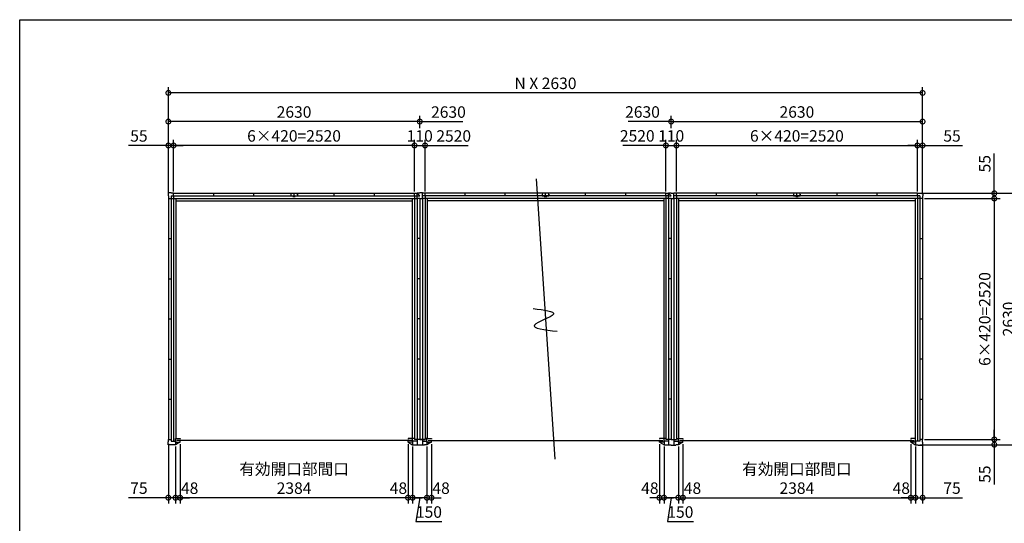
# Model space of a CAD drawing. Extents: x 220 to 16667, y -219 to 11106.
# Drawn here: x 220 to 10520, y 5838 to 11106 of the extents above; entities that cross this region are included whole.
import ezdxf

# ---------------------------------------------------------------- set-up
doc = ezdxf.new("R2010")
doc.units = 0
doc.header["$LTSCALE"] = 20
doc.header["$PDMODE"] = 3
doc.header["$PDSIZE"] = 2
doc.layers.get('0').update_dxf_attribs({"linetype": 'CONTINUOUS'})
doc.layers.get('DEFPOINTS').update_dxf_attribs({"linetype": 'CONTINUOUS'})
for name, color, linetype in [('仕様書枠', 230, 'CONTINUOUS'), ('寸法', 4, 'CONTINUOUS'), ('文字', 7, 'CONTINUOUS'), ('部品1', 7, 'CONTINUOUS')]:
    doc.layers.add(name, color=color, linetype=linetype)
doc.styles.add('STYLE1', font='isocp.shx', dxfattribs={"bigfont": 'bigfont.shx'})
doc.dimstyles.new('INABA_S40G', dxfattribs={"dimscale": 40, "dimtxt": 3, "dimasz": 2.5, "dimexe": 1.5, "dimexo": 0.5, "dimgap": 1, "dimtad": 3, "dimdec": 1, "dimdsep": 46, "dimtxsty": 'STYLE1', "dimblk1": 'DOTSMALL', "dimblk2": 'DOTSMALL', "dimsah": 1, "dimcen": 0, "dimclrt": 7, "dimadec": 0, "dimazin": 0, "dimtfac": 1, "dimtdec": 4, "dimtix": 1, "dimtmove": 0, "dimatfit": 3, "dimldrblk": 'DOTSMALL', "dimfxl": 1, "dimtolj": 1, "dimtzin": 0, "dimarcsym": 0})

# ---------------------------------------------------------------- blocks, each defined once
blk = doc.blocks.new('A$C5AD760C2')
at = {"layer": '部品1', "ltscale": 50}
for p, q in [((-1287, 2588), (-1315, 2588)), ((-1287, 2529), (-1287, 2588)), ((-1260, 2584), (-1287, 2584)), ((-1260, 2556), (-1260, 2584)), ((1260, 2584), (-1260, 2584)), ((-840, 2556), (-840, 2584)), ((-420, 2556), (-420, 2584)), ((0, 2556), (0, 2584)), ((0, 2556), (0, 2584)), ((420, 2556), (420, 2584)), ((840, 2556), (840, 2584)), ((1260, 2556), (1260, 2584)), ((1260, 2584), (1287, 2584)), ((1287, 2529), (1287, 2588)), ((1287, 2588), (1315, 2588)), ((-1315, 2529), (-1315, 10)), ((-1315, 2529), (-1287, 2529)), ((1287, 2556), (-1287, 2556)), ((-1287, 2529), (-1287, -48)), ((1287, 2529), (-1287, 2529)), ((-1260, 2556), (-1260, 10)), ((-1236, 2529), (-1236, 21)), ((1237, 2506), (-1236, 2506)), ((-12, 2557), (-12, 2549)), ((13, 2557), (13, 2549)), ((1237, 2529), (1237, 21)), ((1260, 2556), (1260, 10)), ((1315, 2529), (1287, 2529)), ((1287, 2529), (1287, -48)), ((1315, 2529), (1315, 10)), ((1315, 2110), (1287, 2110)), ((1315, 1690), (1287, 1690)), ((1315, 1270), (1287, 1270)), ((1315, 850), (1287, 850)), ((1315, 430), (1287, 430)), ((-1260, 10), (-1315, 10)), ((-1315, 10), (-1260, 10)), ((-1236, 21), (-1260, 21)), ((-1260, 21), (-1236, 21)), ((-1240, -19), (-1240, 20)), ((-1240, 20), (-1192, 20)), ((-1228, 0), (1228, 0)), ((-1192, 20), (-1192, 11)), ((1240, 20), (1192, 20)), ((1192, 20), (1192, 11)), ((1260, 21), (1237, 21)), ((1240, -19), (1240, 20)), ((1315, 10), (1260, 10)), ((-1315, -48), (-1267, -48)), ((-1287, -9), (-1240, -9)), ((-1240, -45), (-1267, -45)), ((-1267, -45), (-1267, -48)), ((-1240, -9), (-1240, -45)), ((-1240, -19), (-1192, -19)), ((-1194, -19), (-1240, -45)), ((-1192, -19), (-1192, -10)), ((1192, -19), (1192, -10)), ((1240, -19), (1192, -19)), ((1194, -19), (1240, -45)), ((1287, -9), (1240, -9)), ((1240, -9), (1240, -45)), ((1240, -45), (1267, -45)), ((1267, -45), (1267, -48)), ((1267, -48), (1315, -48))]:
    blk.add_line(p, q, dxfattribs=at)
at = {"layer": '部品1'}
for p, q in [((1287, 2584), (1315, 2556)), ((-35, 2575), (-35, 2557)), ((-35, 2575), (-29, 2575)), ((-35, 2557), (-12, 2557)), ((-12, 2549), (13, 2549)), ((13, 2557), (35, 2557)), ((29, 2575), (35, 2575)), ((35, 2575), (35, 2557)), ((1287, 2556), (1315, 2556))]:
    blk.add_line(p, q, dxfattribs=at)
blk = doc.blocks.new('A$C57F110DB')
at = {"layer": '部品1', "ltscale": 50}
for p, q in [((1315, 2587), (1343, 2587)), ((1343, 2529), (1343, 2587)), ((1370, 2584), (1343, 2584)), ((1370, 2556), (1370, 2584)), ((3890, 2584), (1370, 2584)), ((1790, 2556), (1790, 2584)), ((2210, 2556), (2210, 2584)), ((2630, 2556), (2630, 2584)), ((2630, 2556), (2630, 2584)), ((3050, 2556), (3050, 2584)), ((3470, 2556), (3470, 2584)), ((3890, 2556), (3890, 2584)), ((3890, 2584), (3917, 2584)), ((3890, 2556), (3890, 2584)), ((3890, 2584), (3917, 2584)), ((3917, 2584), (3917, 2587)), ((3917, 2587), (3948, 2587)), ((3917, 2584), (3917, 2587)), ((3917, 2587), (3948, 2587)), ((3948, 2587), (3948, 2556)), ((3948, 2587), (3948, 2556)), ((1315, 2529), (1315, 9)), ((1315, 2529), (1343, 2529)), ((3916, 2556), (1343, 2556)), ((1343, 2529), (1343, -49)), ((3916, 2529), (1343, 2529)), ((1370, 2556), (1370, 9)), ((1393, 2529), (1393, 21)), ((3866, 2506), (1393, 2506)), ((2618, 2556), (2618, 2549)), ((2643, 2556), (2643, 2549)), ((3866, 2529), (3866, 19)), ((3890, 2556), (3890, -10)), ((3916, 2556), (3916, -10)), ((3945, 2529), (3916, 2529)), ((3945, 2529), (3916, 2529)), ((3948, 2556), (3945, 2556)), ((3945, 2556), (3945, 2529)), ((3948, 2556), (3945, 2556)), ((3945, 2556), (3945, 2529)), ((3945, 2529), (3945, 9)), ((3945, 2109), (3916, 2109)), ((3945, 1689), (3916, 1689)), ((3945, 1269), (3916, 1269)), ((3945, 849), (3916, 849)), ((3945, 429), (3916, 429)), ((1315, 9), (1370, 9)), ((1370, 21), (1393, 21)), ((1390, -20), (1390, 19)), ((1390, 19), (1438, 19)), ((1402, 0), (3858, 0)), ((1438, 19), (1438, 10)), ((3870, 19), (3822, 19)), ((3822, 19), (3822, 10)), ((3870, -20), (3870, 19)), ((3945, 9), (3916, 9)), ((3945, -18), (3945, 9)), ((1315, -49), (1363, -49)), ((1343, -10), (1390, -10)), ((1390, -46), (1363, -46)), ((1363, -46), (1363, -49)), ((1390, -10), (1390, -46)), ((1390, -20), (1438, -20)), ((1436, -20), (1390, -46)), ((1438, -20), (1438, -11)), ((3822, -20), (3822, -11)), ((3870, -20), (3822, -20)), ((3824, -20), (3870, -46)), ((3916, -10), (3870, -10)), ((3870, -10), (3870, -46)), ((3870, -46), (3897, -46)), ((3897, -46), (3897, -49)), ((3897, -49), (3948, -49)), ((3948, -18), (3945, -18)), ((3948, -49), (3948, -18))]:
    blk.add_line(p, q, dxfattribs=at)
at = {"layer": '部品1'}
for p, q in [((2595, 2575), (2595, 2556)), ((2595, 2575), (2601, 2575)), ((2595, 2556), (2618, 2556)), ((2618, 2549), (2643, 2549)), ((2643, 2556), (2665, 2556)), ((2659, 2575), (2665, 2575)), ((2665, 2575), (2665, 2556))]:
    blk.add_line(p, q, dxfattribs=at)
blk = doc.blocks.new('A$C3E1A15AD')
at = {"layer": '部品1', "ltscale": 50}
for p, q in [((-3917, 2588), (-3948, 2588)), ((-3948, 2588), (-3948, 2557)), ((-3917, 2588), (-3948, 2588)), ((-3948, 2588), (-3948, 2557)), ((-3917, 2585), (-3917, 2588)), ((-3917, 2585), (-3917, 2588)), ((-3890, 2585), (-3917, 2585)), ((-3890, 2585), (-3917, 2585)), ((-3890, 2556), (-3890, 2585)), ((-3890, 2585), (-1370, 2585)), ((-3890, 2556), (-3890, 2585)), ((-3470, 2556), (-3470, 2585)), ((-3050, 2556), (-3050, 2585)), ((-2630, 2556), (-2630, 2585)), ((-2630, 2556), (-2630, 2585)), ((-2210, 2556), (-2210, 2585)), ((-1790, 2556), (-1790, 2585)), ((-1370, 2556), (-1370, 2585)), ((-1370, 2585), (-1343, 2585)), ((-1343, 2530), (-1343, 2588)), ((-1343, 2588), (-1315, 2588)), ((-3948, 2557), (-3945, 2557)), ((-3948, 2557), (-3945, 2557)), ((-3945, 2557), (-3945, 2530)), ((-3945, 2557), (-3945, 2530)), ((-3945, 2530), (-3916, 2530)), ((-3945, 2530), (-3916, 2530)), ((-3945, 2530), (-3945, 10)), ((-3916, 2556), (-1343, 2556)), ((-3916, 2556), (-3916, -9)), ((-3916, 2530), (-1343, 2530)), ((-3890, 2556), (-3890, -9)), ((-3866, 2530), (-3866, 20)), ((-3866, 2506), (-1393, 2506)), ((-2642, 2557), (-2642, 2549)), ((-2617, 2557), (-2617, 2549)), ((-1393, 2530), (-1393, 21)), ((-1370, 2556), (-1370, 10)), ((-1315, 2530), (-1343, 2530)), ((-1343, 2530), (-1343, -48)), ((-1315, 2530), (-1315, 10)), ((-3945, 2110), (-3916, 2110)), ((-1315, 2110), (-1343, 2110)), ((-3945, 1690), (-3916, 1690)), ((-1315, 1690), (-1343, 1690)), ((-3945, 1270), (-3916, 1270)), ((-1315, 1270), (-1343, 1270)), ((-3945, 850), (-3916, 850)), ((-1315, 850), (-1343, 850)), ((-3945, 430), (-3916, 430)), ((-1315, 430), (-1343, 430)), ((-3945, -17), (-3945, 10)), ((-3945, 10), (-3916, 10)), ((-3870, -19), (-3870, 20)), ((-3870, 20), (-3822, 20)), ((-1402, 0), (-3858, 0)), ((-3822, 20), (-3822, 11)), ((-1390, 20), (-1438, 20)), ((-1438, 20), (-1438, 11)), ((-1370, 21), (-1393, 21)), ((-1390, -19), (-1390, 20)), ((-1315, 10), (-1370, 10)), ((-3948, -48), (-3948, -17)), ((-3948, -17), (-3945, -17)), ((-3897, -48), (-3948, -48)), ((-3916, -9), (-3870, -9)), ((-3870, -45), (-3897, -45)), ((-3897, -45), (-3897, -48)), ((-3870, -9), (-3870, -45)), ((-3870, -19), (-3822, -19)), ((-3824, -19), (-3870, -45)), ((-3822, -19), (-3822, -10)), ((-1438, -19), (-1438, -10)), ((-1390, -19), (-1438, -19)), ((-1436, -19), (-1390, -45)), ((-1343, -9), (-1390, -9)), ((-1390, -9), (-1390, -45)), ((-1390, -45), (-1363, -45)), ((-1363, -45), (-1363, -48)), ((-1363, -48), (-1315, -48))]:
    blk.add_line(p, q, dxfattribs=at)
at = {"layer": '部品1'}
for p, q in [((-1343, 2585), (-1315, 2556)), ((-2665, 2575), (-2665, 2557)), ((-2665, 2575), (-2659, 2575)), ((-2665, 2557), (-2642, 2557)), ((-2642, 2549), (-2617, 2549)), ((-2617, 2557), (-2595, 2557)), ((-2601, 2575), (-2595, 2575)), ((-2595, 2575), (-2595, 2557)), ((-1343, 2556), (-1315, 2556))]:
    blk.add_line(p, q, dxfattribs=at)
blk = doc.blocks.new('_DOTSMALL')
at = {"color": 0, "linetype": 'ByBlock', "ltscale": 50, "const_width": 0.5}
blk.add_lwpolyline([(-0.0625, 0, 1), (0.0625, 0, 1)], format="xyb", close=True, dxfattribs=at)
blk = doc.blocks.new('*D14')
at = {"layer": 'DEFPOINTS', "color": 0, "ltscale": 50}
for p in [(1830, 9790), (1830, 9290), (4350, 9290)]:
    blk.add_point(p, dxfattribs=at)
at = {"layer": '寸法', "color": 0, "lineweight": -2, "ltscale": 50}
for p, q in [((1830, 9310), (1830, 9850)), ((4350, 9790), (1830, 9790)), ((4350, 9310), (4350, 9850))]:
    blk.add_line(p, q, dxfattribs=at)
at = {"layer": '寸法', "color": 0, "lineweight": -2, "ltscale": 50, "xscale": 100, "yscale": 100, "zscale": 100, "rotation": 180}
blk.add_blockref('_DOTSMALL', (1830, 9790), dxfattribs=at)
at = {"layer": '寸法', "color": 0, "lineweight": -2, "ltscale": 50, "xscale": 100, "yscale": 100, "zscale": 100}
blk.add_blockref('_DOTSMALL', (4350, 9790), dxfattribs=at)
at = {"layer": '寸法', "color": 7, "ltscale": 50, "insert": (3090, 9890), "char_height": 120, "attachment_point": 5, "style": 'STYLE1'}
blk.add_mtext('\\A1;6×420=2520', dxfattribs=at)
blk = doc.blocks.new('*D15')
at = {"layer": 'DEFPOINTS', "color": 0, "ltscale": 50}
for p in [(1830, 9790), (1830, 9290), (1775, 9262)]:
    blk.add_point(p, dxfattribs=at)
at = {"layer": '寸法', "color": 0, "lineweight": -2, "ltscale": 50}
for p, q in [((1775, 9790), (1358, 9790)), ((1775, 9282), (1775, 9850)), ((1830, 9790), (1775, 9790)), ((1830, 9310), (1830, 9850)), ((1830, 9790), (1930, 9790))]:
    blk.add_line(p, q, dxfattribs=at)
at = {"layer": '寸法', "color": 0, "lineweight": -2, "ltscale": 50, "xscale": 100, "yscale": 100, "zscale": 100}
blk.add_blockref('_DOTSMALL', (1775, 9790), dxfattribs=at)
at = {"layer": '寸法', "color": 0, "lineweight": -2, "ltscale": 50, "xscale": 100, "yscale": 100, "zscale": 100, "rotation": 180}
blk.add_blockref('_DOTSMALL', (1830, 9790), dxfattribs=at)
at = {"layer": '寸法', "color": 7, "ltscale": 50, "insert": (1467, 9890), "char_height": 120, "attachment_point": 5, "style": 'STYLE1'}
blk.add_mtext('\\A1;55', dxfattribs=at)
blk = doc.blocks.new('*D16')
at = {"layer": 'DEFPOINTS', "color": 0, "ltscale": 50}
for p in [(1775, 10040), (4405, 9950), (1775, 9262)]:
    blk.add_point(p, dxfattribs=at)
at = {"layer": '寸法', "color": 0, "lineweight": -2, "ltscale": 50}
for p, q in [((1775, 9282), (1775, 10100)), ((4405, 9970), (4405, 10100)), ((4405, 10040), (1775, 10040))]:
    blk.add_line(p, q, dxfattribs=at)
at = {"layer": '寸法', "color": 0, "lineweight": -2, "ltscale": 50, "xscale": 100, "yscale": 100, "zscale": 100, "rotation": 180}
blk.add_blockref('_DOTSMALL', (1775, 10040), dxfattribs=at)
at = {"layer": '寸法', "color": 0, "lineweight": -2, "ltscale": 50, "xscale": 100, "yscale": 100, "zscale": 100}
blk.add_blockref('_DOTSMALL', (4405, 10040), dxfattribs=at)
at = {"layer": '寸法', "color": 7, "ltscale": 50, "insert": (3090, 10140), "char_height": 120, "attachment_point": 5, "style": 'STYLE1'}
blk.add_mtext('\\A1;2630', dxfattribs=at)
blk = doc.blocks.new('*D17')
at = {"layer": 'DEFPOINTS', "color": 0, "ltscale": 50}
for p in [(4330, 6660), (4480, 6660), (4330, 6106)]:
    blk.add_point(p, dxfattribs=at)
at = {"layer": '寸法', "color": 0, "lineweight": -2, "ltscale": 50}
for p, q in [((4330, 6640), (4330, 6046)), ((4480, 6640), (4480, 6046)), ((4480, 6106), (4330, 6106)), ((4405, 6106), (4365, 5856)), ((4365, 5856), (4637, 5856))]:
    blk.add_line(p, q, dxfattribs=at)
at = {"layer": '寸法', "color": 0, "lineweight": -2, "ltscale": 50, "xscale": 100, "yscale": 100, "zscale": 100, "rotation": 180}
blk.add_blockref('_DOTSMALL', (4330, 6106), dxfattribs=at)
at = {"layer": '寸法', "color": 0, "lineweight": -2, "ltscale": 50, "xscale": 100, "yscale": 100, "zscale": 100}
blk.add_blockref('_DOTSMALL', (4480, 6106), dxfattribs=at)
at = {"layer": '寸法', "color": 7, "ltscale": 50, "insert": (4501, 5956), "char_height": 120, "attachment_point": 5, "style": 'STYLE1'}
blk.add_mtext('\\A1;150', dxfattribs=at)
blk = doc.blocks.new('*D18')
at = {"layer": 'DEFPOINTS', "color": 0, "ltscale": 50}
for p in [(4282, 6686.1), (4330, 6660.1), (4282, 6105.6)]:
    blk.add_point(p, dxfattribs=at)
at = {"layer": '寸法', "color": 0, "lineweight": -2, "ltscale": 50}
for p, q in [((4282, 6666.1), (4282, 6045.6)), ((4330, 6640.1), (4330, 6045.6)), ((4282, 6105.6), (4182, 6105.6)), ((4330, 6105.6), (4282, 6105.6)), ((4330, 6105.6), (4430, 6105.6))]:
    blk.add_line(p, q, dxfattribs=at)
at = {"layer": '寸法', "color": 0, "lineweight": -2, "ltscale": 50, "xscale": 100, "yscale": 100, "zscale": 100}
blk.add_blockref('_DOTSMALL', (4282, 6105.6), dxfattribs=at)
at = {"layer": '寸法', "color": 0, "lineweight": -2, "ltscale": 50, "xscale": 100, "yscale": 100, "zscale": 100, "rotation": 180}
blk.add_blockref('_DOTSMALL', (4330, 6105.6), dxfattribs=at)
at = {"layer": '寸法', "color": 7, "ltscale": 50, "insert": (4182, 6205.6), "char_height": 120, "attachment_point": 5, "style": 'STYLE1'}
blk.add_mtext('\\A1;48', dxfattribs=at)
blk = doc.blocks.new('*D19')
at = {"layer": 'DEFPOINTS', "color": 0, "ltscale": 50}
for p in [(1898, 6686), (4282, 6686), (1898, 6106)]:
    blk.add_point(p, dxfattribs=at)
at = {"layer": '寸法', "color": 0, "lineweight": -2, "ltscale": 50}
for p, q in [((1898, 6666), (1898, 6046)), ((4282, 6666), (4282, 6046)), ((4282, 6106), (1898, 6106))]:
    blk.add_line(p, q, dxfattribs=at)
at = {"layer": '寸法', "color": 0, "lineweight": -2, "ltscale": 50, "xscale": 100, "yscale": 100, "zscale": 100, "rotation": 180}
blk.add_blockref('_DOTSMALL', (1898, 6106), dxfattribs=at)
at = {"layer": '寸法', "color": 0, "lineweight": -2, "ltscale": 50, "xscale": 100, "yscale": 100, "zscale": 100}
blk.add_blockref('_DOTSMALL', (4282, 6106), dxfattribs=at)
at = {"layer": '寸法', "color": 7, "ltscale": 50, "insert": (3090, 6306), "char_height": 120, "attachment_point": 5, "style": 'STYLE1'}
blk.add_mtext('\\A1;有効開口部間口\\P2384', dxfattribs=at)
blk = doc.blocks.new('*D20')
at = {"layer": 'DEFPOINTS', "color": 0, "ltscale": 50}
for p in [(1850, 6660.1), (1898, 6686.1), (1850, 6105.6)]:
    blk.add_point(p, dxfattribs=at)
at = {"layer": '寸法', "color": 0, "lineweight": -2, "ltscale": 50}
for p, q in [((1850, 6640.1), (1850, 6045.6)), ((1898, 6666.1), (1898, 6045.6)), ((1850, 6105.6), (1750, 6105.6)), ((1898, 6105.6), (1850, 6105.6)), ((1898, 6105.6), (1998, 6105.6))]:
    blk.add_line(p, q, dxfattribs=at)
at = {"layer": '寸法', "color": 0, "lineweight": -2, "ltscale": 50, "xscale": 100, "yscale": 100, "zscale": 100}
blk.add_blockref('_DOTSMALL', (1850, 6105.6), dxfattribs=at)
at = {"layer": '寸法', "color": 0, "lineweight": -2, "ltscale": 50, "xscale": 100, "yscale": 100, "zscale": 100, "rotation": 180}
blk.add_blockref('_DOTSMALL', (1898, 6105.6), dxfattribs=at)
at = {"layer": '寸法', "color": 7, "ltscale": 50, "insert": (1998, 6205.6), "char_height": 120, "attachment_point": 5, "style": 'STYLE1'}
blk.add_mtext('\\A1;48', dxfattribs=at)
blk = doc.blocks.new('*D21')
at = {"layer": 'DEFPOINTS', "color": 0, "ltscale": 50}
for p in [(1775, 6688), (1850, 6660), (1775, 6106)]:
    blk.add_point(p, dxfattribs=at)
at = {"layer": '寸法', "color": 0, "lineweight": -2, "ltscale": 50}
for p, q in [((1775, 6668), (1775, 6046)), ((1850, 6640), (1850, 6046)), ((1775, 6106), (1358, 6106)), ((1850, 6106), (1775, 6106)), ((1850, 6106), (1950, 6106))]:
    blk.add_line(p, q, dxfattribs=at)
at = {"layer": '寸法', "color": 0, "lineweight": -2, "ltscale": 50, "xscale": 100, "yscale": 100, "zscale": 100}
blk.add_blockref('_DOTSMALL', (1775, 6106), dxfattribs=at)
at = {"layer": '寸法', "color": 0, "lineweight": -2, "ltscale": 50, "xscale": 100, "yscale": 100, "zscale": 100, "rotation": 180}
blk.add_blockref('_DOTSMALL', (1850, 6106), dxfattribs=at)
at = {"layer": '寸法', "color": 7, "ltscale": 50, "insert": (1467, 6206), "char_height": 120, "attachment_point": 5, "style": 'STYLE1'}
blk.add_mtext('\\A1;75', dxfattribs=at)
blk = doc.blocks.new('*D22')
at = {"layer": 'DEFPOINTS', "color": 0, "ltscale": 50}
for p in [(4460, 9790.1), (4350, 9290.1), (4460, 9290.1)]:
    blk.add_point(p, dxfattribs=at)
at = {"layer": '寸法', "color": 0, "lineweight": -2, "ltscale": 50}
for p, q in [((4350, 9310.1), (4350, 9850.1)), ((4350, 9790.1), (4460, 9790.1)), ((4460, 9310.1), (4460, 9850.1))]:
    blk.add_line(p, q, dxfattribs=at)
at = {"layer": '寸法', "color": 0, "lineweight": -2, "ltscale": 50, "xscale": 100, "yscale": 100, "zscale": 100, "rotation": 180}
blk.add_blockref('_DOTSMALL', (4350, 9790.1), dxfattribs=at)
at = {"layer": '寸法', "color": 0, "lineweight": -2, "ltscale": 50, "xscale": 100, "yscale": 100, "zscale": 100}
blk.add_blockref('_DOTSMALL', (4460, 9790.1), dxfattribs=at)
at = {"layer": '寸法', "color": 7, "ltscale": 50, "insert": (4405, 9890.1), "char_height": 120, "attachment_point": 5, "style": 'STYLE1'}
blk.add_mtext('\\A1;110', dxfattribs=at)
blk = doc.blocks.new('*D23')
at = {"layer": 'DEFPOINTS', "color": 0, "ltscale": 50}
for p in [(6960, 6660), (7110, 6660), (6960, 6106)]:
    blk.add_point(p, dxfattribs=at)
at = {"layer": '寸法', "color": 0, "lineweight": -2, "ltscale": 50}
for p, q in [((6960, 6640), (6960, 6046)), ((7110, 6640), (7110, 6046)), ((7110, 6106), (6960, 6106)), ((7035, 6106), (6995, 5856)), ((6995, 5856), (7267, 5856))]:
    blk.add_line(p, q, dxfattribs=at)
at = {"layer": '寸法', "color": 0, "lineweight": -2, "ltscale": 50, "xscale": 100, "yscale": 100, "zscale": 100, "rotation": 180}
blk.add_blockref('_DOTSMALL', (6960, 6106), dxfattribs=at)
at = {"layer": '寸法', "color": 0, "lineweight": -2, "ltscale": 50, "xscale": 100, "yscale": 100, "zscale": 100}
blk.add_blockref('_DOTSMALL', (7110, 6106), dxfattribs=at)
at = {"layer": '寸法', "color": 7, "ltscale": 50, "insert": (7131, 5956), "char_height": 120, "attachment_point": 5, "style": 'STYLE1'}
blk.add_mtext('\\A1;150', dxfattribs=at)
blk = doc.blocks.new('*D24')
at = {"layer": 'DEFPOINTS', "color": 0, "ltscale": 50}
for p in [(9610, 9790), (7090, 9290), (9610, 9290)]:
    blk.add_point(p, dxfattribs=at)
at = {"layer": '寸法', "color": 0, "lineweight": -2, "ltscale": 50}
for p, q in [((7090, 9310), (7090, 9850)), ((7090, 9790), (9610, 9790)), ((9610, 9310), (9610, 9850))]:
    blk.add_line(p, q, dxfattribs=at)
at = {"layer": '寸法', "color": 0, "lineweight": -2, "ltscale": 50, "xscale": 100, "yscale": 100, "zscale": 100, "rotation": 180}
blk.add_blockref('_DOTSMALL', (7090, 9790), dxfattribs=at)
at = {"layer": '寸法', "color": 0, "lineweight": -2, "ltscale": 50, "xscale": 100, "yscale": 100, "zscale": 100}
blk.add_blockref('_DOTSMALL', (9610, 9790), dxfattribs=at)
at = {"layer": '寸法', "color": 7, "ltscale": 50, "insert": (8350, 9890), "char_height": 120, "attachment_point": 5, "style": 'STYLE1'}
blk.add_mtext('\\A1;6×420=2520', dxfattribs=at)
blk = doc.blocks.new('*D25')
at = {"layer": 'DEFPOINTS', "color": 0, "ltscale": 50}
for p in [(9610, 9790), (9610, 9290), (9665, 9262)]:
    blk.add_point(p, dxfattribs=at)
at = {"layer": '寸法', "color": 0, "lineweight": -2, "ltscale": 50}
for p, q in [((9610, 9790), (9510, 9790)), ((9610, 9310), (9610, 9850)), ((9610, 9790), (9665, 9790)), ((9665, 9282), (9665, 9850)), ((9665, 9790), (10082, 9790))]:
    blk.add_line(p, q, dxfattribs=at)
at = {"layer": '寸法', "color": 0, "lineweight": -2, "ltscale": 50, "xscale": 100, "yscale": 100, "zscale": 100}
blk.add_blockref('_DOTSMALL', (9610, 9790), dxfattribs=at)
at = {"layer": '寸法', "color": 0, "lineweight": -2, "ltscale": 50, "xscale": 100, "yscale": 100, "zscale": 100, "rotation": 180}
blk.add_blockref('_DOTSMALL', (9665, 9790), dxfattribs=at)
at = {"layer": '寸法', "color": 7, "ltscale": 50, "insert": (9973, 9890), "char_height": 120, "attachment_point": 5, "style": 'STYLE1'}
blk.add_mtext('\\A1;55', dxfattribs=at)
blk = doc.blocks.new('*D26')
at = {"layer": 'DEFPOINTS', "color": 0, "ltscale": 50}
for p in [(9665, 10040), (7035, 9950), (9665, 9262)]:
    blk.add_point(p, dxfattribs=at)
at = {"layer": '寸法', "color": 0, "lineweight": -2, "ltscale": 50}
for p, q in [((7035, 9970), (7035, 10100)), ((9665, 9282), (9665, 10100)), ((7035, 10040), (9665, 10040))]:
    blk.add_line(p, q, dxfattribs=at)
at = {"layer": '寸法', "color": 0, "lineweight": -2, "ltscale": 50, "xscale": 100, "yscale": 100, "zscale": 100, "rotation": 180}
blk.add_blockref('_DOTSMALL', (7035, 10040), dxfattribs=at)
at = {"layer": '寸法', "color": 0, "lineweight": -2, "ltscale": 50, "xscale": 100, "yscale": 100, "zscale": 100}
blk.add_blockref('_DOTSMALL', (9665, 10040), dxfattribs=at)
at = {"layer": '寸法', "color": 7, "ltscale": 50, "insert": (8350, 10140), "char_height": 120, "attachment_point": 5, "style": 'STYLE1'}
blk.add_mtext('\\A1;2630', dxfattribs=at)
blk = doc.blocks.new('*D27')
at = {"layer": 'DEFPOINTS', "color": 0, "ltscale": 50}
for p in [(7110, 6660.1), (7158, 6686.1), (7158, 6105.6)]:
    blk.add_point(p, dxfattribs=at)
at = {"layer": '寸法', "color": 0, "lineweight": -2, "ltscale": 50}
for p, q in [((7110, 6640.1), (7110, 6045.6)), ((7158, 6666.1), (7158, 6045.6)), ((7110, 6105.6), (7010, 6105.6)), ((7110, 6105.6), (7158, 6105.6)), ((7158, 6105.6), (7258, 6105.6))]:
    blk.add_line(p, q, dxfattribs=at)
at = {"layer": '寸法', "color": 0, "lineweight": -2, "ltscale": 50, "xscale": 100, "yscale": 100, "zscale": 100}
blk.add_blockref('_DOTSMALL', (7110, 6105.6), dxfattribs=at)
at = {"layer": '寸法', "color": 0, "lineweight": -2, "ltscale": 50, "xscale": 100, "yscale": 100, "zscale": 100, "rotation": 180}
blk.add_blockref('_DOTSMALL', (7158, 6105.6), dxfattribs=at)
at = {"layer": '寸法', "color": 7, "ltscale": 50, "insert": (7258, 6205.6), "char_height": 120, "attachment_point": 5, "style": 'STYLE1'}
blk.add_mtext('\\A1;48', dxfattribs=at)
blk = doc.blocks.new('*D28')
at = {"layer": 'DEFPOINTS', "color": 0, "ltscale": 50}
for p in [(7158, 6686), (9542, 6686), (9542, 6106)]:
    blk.add_point(p, dxfattribs=at)
at = {"layer": '寸法', "color": 0, "lineweight": -2, "ltscale": 50}
for p, q in [((7158, 6666), (7158, 6046)), ((9542, 6666), (9542, 6046)), ((7158, 6106), (9542, 6106))]:
    blk.add_line(p, q, dxfattribs=at)
at = {"layer": '寸法', "color": 0, "lineweight": -2, "ltscale": 50, "xscale": 100, "yscale": 100, "zscale": 100, "rotation": 180}
blk.add_blockref('_DOTSMALL', (7158, 6106), dxfattribs=at)
at = {"layer": '寸法', "color": 0, "lineweight": -2, "ltscale": 50, "xscale": 100, "yscale": 100, "zscale": 100}
blk.add_blockref('_DOTSMALL', (9542, 6106), dxfattribs=at)
at = {"layer": '寸法', "color": 7, "ltscale": 50, "insert": (8350, 6306), "char_height": 120, "attachment_point": 5, "style": 'STYLE1'}
blk.add_mtext('\\A1;有効開口部間口\\P2384', dxfattribs=at)
blk = doc.blocks.new('*D29')
at = {"layer": 'DEFPOINTS', "color": 0, "ltscale": 50}
for p in [(9542, 6686.1), (9590, 6660.1), (9590, 6105.6)]:
    blk.add_point(p, dxfattribs=at)
at = {"layer": '寸法', "color": 0, "lineweight": -2, "ltscale": 50}
for p, q in [((9542, 6666.1), (9542, 6045.6)), ((9590, 6640.1), (9590, 6045.6)), ((9542, 6105.6), (9442, 6105.6)), ((9542, 6105.6), (9590, 6105.6)), ((9590, 6105.6), (9690, 6105.6))]:
    blk.add_line(p, q, dxfattribs=at)
at = {"layer": '寸法', "color": 0, "lineweight": -2, "ltscale": 50, "xscale": 100, "yscale": 100, "zscale": 100}
blk.add_blockref('_DOTSMALL', (9542, 6105.6), dxfattribs=at)
at = {"layer": '寸法', "color": 0, "lineweight": -2, "ltscale": 50, "xscale": 100, "yscale": 100, "zscale": 100, "rotation": 180}
blk.add_blockref('_DOTSMALL', (9590, 6105.6), dxfattribs=at)
at = {"layer": '寸法', "color": 7, "ltscale": 50, "insert": (9442, 6205.6), "char_height": 120, "attachment_point": 5, "style": 'STYLE1'}
blk.add_mtext('\\A1;48', dxfattribs=at)
blk = doc.blocks.new('*D30')
at = {"layer": 'DEFPOINTS', "color": 0, "ltscale": 50}
for p in [(9590, 6660), (9665, 6688), (9665, 6106)]:
    blk.add_point(p, dxfattribs=at)
at = {"layer": '寸法', "color": 0, "lineweight": -2, "ltscale": 50}
for p, q in [((9590, 6640), (9590, 6046)), ((9665, 6668), (9665, 6046)), ((9590, 6106), (9490, 6106)), ((9590, 6106), (9665, 6106)), ((9665, 6106), (10082, 6106))]:
    blk.add_line(p, q, dxfattribs=at)
at = {"layer": '寸法', "color": 0, "lineweight": -2, "ltscale": 50, "xscale": 100, "yscale": 100, "zscale": 100}
blk.add_blockref('_DOTSMALL', (9590, 6106), dxfattribs=at)
at = {"layer": '寸法', "color": 0, "lineweight": -2, "ltscale": 50, "xscale": 100, "yscale": 100, "zscale": 100, "rotation": 180}
blk.add_blockref('_DOTSMALL', (9665, 6106), dxfattribs=at)
at = {"layer": '寸法', "color": 7, "ltscale": 50, "insert": (9973, 6206), "char_height": 120, "attachment_point": 5, "style": 'STYLE1'}
blk.add_mtext('\\A1;75', dxfattribs=at)
blk = doc.blocks.new('*D31')
at = {"layer": 'DEFPOINTS', "color": 0, "ltscale": 50}
for p in [(4480, 6660.1), (4528, 6686.1), (4528, 6105.6)]:
    blk.add_point(p, dxfattribs=at)
at = {"layer": '寸法', "color": 0, "lineweight": -2, "ltscale": 50}
for p, q in [((4480, 6640.1), (4480, 6045.6)), ((4528, 6666.1), (4528, 6045.6)), ((4480, 6105.6), (4380, 6105.6)), ((4480, 6105.6), (4528, 6105.6)), ((4528, 6105.6), (4628, 6105.6))]:
    blk.add_line(p, q, dxfattribs=at)
at = {"layer": '寸法', "color": 0, "lineweight": -2, "ltscale": 50, "xscale": 100, "yscale": 100, "zscale": 100}
blk.add_blockref('_DOTSMALL', (4480, 6105.6), dxfattribs=at)
at = {"layer": '寸法', "color": 0, "lineweight": -2, "ltscale": 50, "xscale": 100, "yscale": 100, "zscale": 100, "rotation": 180}
blk.add_blockref('_DOTSMALL', (4528, 6105.6), dxfattribs=at)
at = {"layer": '寸法', "color": 7, "ltscale": 50, "insert": (4628, 6205.6), "char_height": 120, "attachment_point": 5, "style": 'STYLE1'}
blk.add_mtext('\\A1;48', dxfattribs=at)
blk = doc.blocks.new('*D32')
at = {"layer": 'DEFPOINTS', "color": 0, "ltscale": 50}
for p in [(6912, 6686.1), (6960, 6660.1), (6960, 6105.6)]:
    blk.add_point(p, dxfattribs=at)
at = {"layer": '寸法', "color": 0, "lineweight": -2, "ltscale": 50}
for p, q in [((6912, 6666.1), (6912, 6045.6)), ((6960, 6640.1), (6960, 6045.6)), ((6912, 6105.6), (6812, 6105.6)), ((6912, 6105.6), (6960, 6105.6)), ((6960, 6105.6), (7060, 6105.6))]:
    blk.add_line(p, q, dxfattribs=at)
at = {"layer": '寸法', "color": 0, "lineweight": -2, "ltscale": 50, "xscale": 100, "yscale": 100, "zscale": 100}
blk.add_blockref('_DOTSMALL', (6912, 6105.6), dxfattribs=at)
at = {"layer": '寸法', "color": 0, "lineweight": -2, "ltscale": 50, "xscale": 100, "yscale": 100, "zscale": 100, "rotation": 180}
blk.add_blockref('_DOTSMALL', (6960, 6105.6), dxfattribs=at)
at = {"layer": '寸法', "color": 7, "ltscale": 50, "insert": (6812, 6205.6), "char_height": 120, "attachment_point": 5, "style": 'STYLE1'}
blk.add_mtext('\\A1;48', dxfattribs=at)
blk = doc.blocks.new('*D33')
at = {"layer": 'DEFPOINTS', "color": 0, "ltscale": 50}
for p in [(7090, 9790.1), (6980, 9290.1), (7090, 9290.1)]:
    blk.add_point(p, dxfattribs=at)
at = {"layer": '寸法', "color": 0, "lineweight": -2, "ltscale": 50}
for p, q in [((6980, 9310.1), (6980, 9850.1)), ((6980, 9790.1), (7090, 9790.1)), ((7090, 9310.1), (7090, 9850.1))]:
    blk.add_line(p, q, dxfattribs=at)
at = {"layer": '寸法', "color": 0, "lineweight": -2, "ltscale": 50, "xscale": 100, "yscale": 100, "zscale": 100, "rotation": 180}
blk.add_blockref('_DOTSMALL', (6980, 9790.1), dxfattribs=at)
at = {"layer": '寸法', "color": 0, "lineweight": -2, "ltscale": 50, "xscale": 100, "yscale": 100, "zscale": 100}
blk.add_blockref('_DOTSMALL', (7090, 9790.1), dxfattribs=at)
at = {"layer": '寸法', "color": 7, "ltscale": 50, "insert": (7035, 9890.1), "char_height": 120, "attachment_point": 5, "style": 'STYLE1'}
blk.add_mtext('\\A1;110', dxfattribs=at)
blk = doc.blocks.new('*D34')
at = {"layer": 'DEFPOINTS', "color": 0, "ltscale": 50}
for p in [(9665, 9235), (9665, 6715), (10415, 6715)]:
    blk.add_point(p, dxfattribs=at)
at = {"layer": '寸法', "color": 0, "lineweight": -2, "ltscale": 50}
for p, q in [((9685, 9235), (10475, 9235)), ((10415, 9235), (10415, 6715)), ((9685, 6715), (10475, 6715))]:
    blk.add_line(p, q, dxfattribs=at)
at = {"layer": '寸法', "color": 0, "lineweight": -2, "ltscale": 50, "xscale": 100, "yscale": 100, "zscale": 100}
for p, rotation in [((10415, 9235), 90), ((10415, 6715), 270)]:
    blk.add_blockref('_DOTSMALL', p, dxfattribs=dict(at, rotation=rotation))
at = {"layer": '寸法', "color": 7, "ltscale": 50, "insert": (10315, 7975), "char_height": 120, "attachment_point": 5, "rotation": 90, "style": 'STYLE1'}
blk.add_mtext('\\A1;6×420=2520', dxfattribs=at)
blk = doc.blocks.new('*D35')
at = {"layer": 'DEFPOINTS', "color": 0, "ltscale": 50}
for p in [(9665, 6715), (9617, 6660), (10415, 6660)]:
    blk.add_point(p, dxfattribs=at)
at = {"layer": '寸法', "color": 0, "lineweight": -2, "ltscale": 50}
for p, q in [((10415, 6715), (10415, 6815)), ((9685, 6715), (10475, 6715)), ((10415, 6715), (10415, 6660)), ((9637, 6660), (10475, 6660)), ((10415, 6660), (10415, 6243))]:
    blk.add_line(p, q, dxfattribs=at)
at = {"layer": '寸法', "color": 0, "lineweight": -2, "ltscale": 50, "xscale": 100, "yscale": 100, "zscale": 100}
for p, rotation in [((10415, 6715), 270), ((10415, 6660), 90)]:
    blk.add_blockref('_DOTSMALL', p, dxfattribs=dict(at, rotation=rotation))
at = {"layer": '寸法', "color": 7, "ltscale": 50, "insert": (10315, 6352), "char_height": 120, "attachment_point": 5, "rotation": 90, "style": 'STYLE1'}
blk.add_mtext('\\A1;55', dxfattribs=at)
blk = doc.blocks.new('*D36')
at = {"layer": 'DEFPOINTS', "color": 0, "ltscale": 50}
for p in [(9637, 9290), (10415, 9290), (9665, 9235)]:
    blk.add_point(p, dxfattribs=at)
at = {"layer": '寸法', "color": 0, "lineweight": -2, "ltscale": 50}
for p, q in [((10415, 9290), (10415, 9707)), ((9657, 9290), (10475, 9290)), ((10415, 9235), (10415, 9290)), ((9685, 9235), (10475, 9235)), ((10415, 9235), (10415, 9135))]:
    blk.add_line(p, q, dxfattribs=at)
at = {"layer": '寸法', "color": 0, "lineweight": -2, "ltscale": 50, "xscale": 100, "yscale": 100, "zscale": 100}
for p, rotation in [((10415, 9290), 270), ((10415, 9235), 90)]:
    blk.add_blockref('_DOTSMALL', p, dxfattribs=dict(at, rotation=rotation))
at = {"layer": '寸法', "color": 7, "ltscale": 50, "insert": (10315, 9599), "char_height": 120, "attachment_point": 5, "rotation": 90, "style": 'STYLE1'}
blk.add_mtext('\\A1;55', dxfattribs=at)
blk = doc.blocks.new('*D37')
at = {"layer": 'DEFPOINTS', "color": 0, "ltscale": 50}
for p in [(9637, 9290), (9617, 6660), (10665, 6660)]:
    blk.add_point(p, dxfattribs=at)
at = {"layer": '寸法', "color": 0, "lineweight": -2, "ltscale": 50}
for p, q in [((9657, 9290), (10725, 9290)), ((10665, 9290), (10665, 6660)), ((9637, 6660), (10725, 6660))]:
    blk.add_line(p, q, dxfattribs=at)
at = {"layer": '寸法', "color": 0, "lineweight": -2, "ltscale": 50, "xscale": 100, "yscale": 100, "zscale": 100}
for p, rotation in [((10665, 9290), 90), ((10665, 6660), 270)]:
    blk.add_blockref('_DOTSMALL', p, dxfattribs=dict(at, rotation=rotation))
at = {"layer": '寸法', "color": 7, "ltscale": 50, "insert": (10565, 7975), "char_height": 120, "attachment_point": 5, "rotation": 90, "style": 'STYLE1'}
blk.add_mtext('\\A1;2630', dxfattribs=at)
blk = doc.blocks.new('A$C31673D37')
at = {"layer": '寸法', "ltscale": 50}
blk.add_line((33, 2933), (228, 0), dxfattribs=at)
blk.add_open_spline([(0, 1575), (115, 1562), (351, 1534), (-134, 1381), (121, 1353), (253, 1338)], degree=3, knots=[0, 0, 0, 0, 221.815135, 452.713664, 699.757383, 699.757383, 699.757383, 699.757383], dxfattribs=at)
blk = doc.blocks.new('*D38')
at = {"layer": 'DEFPOINTS', "color": 0, "ltscale": 50}
for p in [(1775, 10340), (1775, 9262), (9665, 9262)]:
    blk.add_point(p, dxfattribs=at)
at = {"layer": '寸法', "color": 0, "lineweight": -2, "ltscale": 50}
for p, q in [((1775, 9282), (1775, 10400)), ((9665, 10340), (1775, 10340)), ((9665, 9282), (9665, 10400))]:
    blk.add_line(p, q, dxfattribs=at)
at = {"layer": '寸法', "color": 0, "lineweight": -2, "ltscale": 50, "xscale": 100, "yscale": 100, "zscale": 100, "rotation": 180}
blk.add_blockref('_DOTSMALL', (1775, 10340), dxfattribs=at)
at = {"layer": '寸法', "color": 0, "lineweight": -2, "ltscale": 50, "xscale": 100, "yscale": 100, "zscale": 100}
blk.add_blockref('_DOTSMALL', (9665, 10340), dxfattribs=at)
at = {"layer": '寸法', "color": 7, "ltscale": 50, "insert": (5720, 10440), "char_height": 120, "attachment_point": 5, "style": 'STYLE1'}
blk.add_mtext('\\A1;N X 2630', dxfattribs=at)

msp = doc.modelspace()

# ---------------------------------------------------------------- linework, layer by layer
at = {"layer": '仕様書枠', "ltscale": 50}
for p, q in [((220, 11105.6), (16307.2, 11105.6)), ((220, 0), (220, 11105.6))]:
    msp.add_line(p, q, dxfattribs=at)
at = {"layer": '寸法', "ltscale": 50}
for p, q in [((4405, 10040.1), (4855, 10040.1)), ((7035, 10040.1), (6585, 10040.1)), ((4460, 9790.1), (4910, 9790.1)), ((6980, 9790.1), (6530, 9790.1))]:
    msp.add_line(p, q, dxfattribs=at)

# ---------------------------------------------------------------- block references
for name in ['A$C3E1A15AD', 'A$C5AD760C2', 'A$C57F110DB']:
    msp.add_blockref(name, (5720, 6705.6), dxfattribs=at)
at = {"layer": '文字', "ltscale": 50}
msp.add_blockref('A$C31673D37', (5589.71, 6508.6), dxfattribs=at)

# ---------------------------------------------------------------- texts
at = {"layer": '寸法', "color": 7, "char_height": 120, "attachment_point": 5, "style": 'STYLE1'}
for s, insert in [('\\A1;2630', (4705, 10139.31)), ('\\A1;2630', (6735, 10140.35)), ('\\A1;2520', (4760, 9889.31)), ('\\A1;2520', (6680, 9890.35))]:
    msp.add_mtext(s, dxfattribs=dict(at, insert=insert))

# ---------------------------------------------------------------- dimensions: what is measured, and where the dimension line sits
at = {"layer": '寸法', "ltscale": 50}
dim = msp.add_linear_dim(base=(1775, 10340.1), p1=(9665, 9262.06), p2=(1775, 9262.06), angle=180, text='N X 2630', dimstyle='INABA_S40G', override={"dimtdec": 1, "dimtix": 0}, dxfattribs=at)
dim.commit()
dim.dimension.update_dxf_attribs({"geometry": '*D38', "text_midpoint": (5720, 10340.1), "dimtype": 160})
for base, p1, p2, picture, middle in [((1775, 10040.1), (4405, 9950.1), (1775, 9262.06), '*D16', (3090, 10140.11)), ((1775, 6105.6), (1850, 6660.1), (1775, 6688.1), '*D21', (1466.51, 6205.6))]:
    dim = msp.add_linear_dim(base=base, p1=p1, p2=p2, dimstyle='INABA_S40G', override={"dimtdec": 1, "dimtix": 0}, dxfattribs=at)
    dim.commit()
    dim.dimension.update_dxf_attribs({"geometry": picture, "text_midpoint": middle})
for base, p1, p2, angle, override, picture, middle in [((9665, 10040.1), (7035, 9950.1), (9665, 9262.06), 180, {"dimtdec": 1, "dimtix": 0}, '*D26', (8350, 10140.11)), ((10415, 9290.1), (9665, 9235.1), (9637, 9290.1), 90, {"dimdec": 1, "dimtdec": 1, "dimtix": 0}, '*D36', (10315, 9598.59)), ((10665, 6660.1), (9637, 9290.1), (9617, 6660.1), 90, {"dimtdec": 1, "dimtix": 0}, '*D37', (10564.99, 7975.1)), ((10415, 6660.1), (9665, 6715.1), (9617, 6660.1), 90, {"dimdec": 1, "dimtdec": 1, "dimtix": 0}, '*D35', (10315, 6351.61)), ((9665, 6105.6), (9590, 6660.1), (9665, 6688.1), 180, {"dimtdec": 1, "dimtix": 0}, '*D30', (9973.49, 6205.6))]:
    dim = msp.add_linear_dim(base=base, p1=p1, p2=p2, angle=angle, dimstyle='INABA_S40G', override=override, dxfattribs=at)
    dim.commit()
    dim.dimension.update_dxf_attribs({"geometry": picture, "text_midpoint": middle})
for base, p1, p2, override, picture, middle in [((1830, 9790.1), (1775, 9262.06), (1830, 9290.1), {"dimdec": 1, "dimtdec": 1, "dimtix": 0}, '*D15', (1466.51, 9790.1)), ((1850, 6105.6), (1898, 6686.1), (1850, 6660.1), {"dimtdec": 1, "dimtix": 0, "dimtmove": 1}, '*D20', (1998, 6105.6)), ((4282, 6105.6), (4330, 6660.1), (4282, 6686.1), {"dimdec": 1, "dimtdec": 1, "dimtix": 0, "dimtmove": 1}, '*D18', (4182, 6105.6)), ((4330, 6105.6), (4480, 6660.1), (4330, 6660.1), {"dimtdec": 1, "dimtix": 0, "dimtmove": 1}, '*D17', (4405, 5855.6)), ((6960, 6105.6), (7110, 6660.1), (6960, 6660.1), {"dimtdec": 1, "dimtix": 0, "dimtmove": 1}, '*D23', (7035, 5855.6))]:
    dim = msp.add_linear_dim(base=base, p1=p1, p2=p2, dimstyle='INABA_S40G', override=override, dxfattribs=at)
    dim.commit()
    dim.dimension.update_dxf_attribs({"geometry": picture, "text_midpoint": middle, "dimtype": 160})
for base, p1, p2, text, override, picture, middle in [((1830, 9790.1), (4350, 9290.1), (1830, 9290.1), '6×420=<>', {"dimtdec": 1, "dimtix": 0}, '*D14', (3090, 9890.11)), ((1898, 6105.6), (4282, 6686.1), (1898, 6686.1), '有効開口部間口\\P<>', {"dimtdec": 1, "dimtix": 0, "dimtmove": 1}, '*D19', (3090, 6305.61))]:
    dim = msp.add_linear_dim(base=base, p1=p1, p2=p2, text=text, dimstyle='INABA_S40G', override=override, dxfattribs=at)
    dim.commit()
    dim.dimension.update_dxf_attribs({"geometry": picture, "text_midpoint": middle})
for base, p1, p2, override, picture, middle in [((4460, 9790.1), (4350, 9290.1), (4460, 9290.1), {"dimdec": 1, "dimtdec": 1, "dimtix": 0}, '*D22', (4405, 9790.1)), ((7090, 9790.1), (6980, 9290.1), (7090, 9290.1), {"dimdec": 1, "dimtdec": 1, "dimtix": 0}, '*D33', (7035, 9790.1)), ((9610, 9790.1), (9665, 9262.06), (9610, 9290.1), {"dimdec": 1, "dimtdec": 1, "dimtix": 0}, '*D25', (9973.49, 9790.1)), ((4528, 6105.6), (4480, 6660.1), (4528, 6686.1), {"dimdec": 1, "dimtdec": 1, "dimtix": 0, "dimtmove": 1}, '*D31', (4628, 6105.6)), ((6960, 6105.6), (6912, 6686.1), (6960, 6660.1), {"dimtdec": 1, "dimtix": 0, "dimtmove": 1}, '*D32', (6812, 6105.6)), ((7158, 6105.6), (7110, 6660.1), (7158, 6686.1), {"dimdec": 1, "dimtdec": 1, "dimtix": 0, "dimtmove": 1}, '*D27', (7258, 6105.6)), ((9590, 6105.6), (9542, 6686.1), (9590, 6660.1), {"dimtdec": 1, "dimtix": 0, "dimtmove": 1}, '*D29', (9442, 6105.6))]:
    dim = msp.add_linear_dim(base=base, p1=p1, p2=p2, angle=180, dimstyle='INABA_S40G', override=override, dxfattribs=at)
    dim.commit()
    dim.dimension.update_dxf_attribs({"geometry": picture, "text_midpoint": middle, "dimtype": 160})
for base, p1, p2, angle, text, override, picture, middle in [((9610, 9790.1), (7090, 9290.1), (9610, 9290.1), 180, '6×420=<>', {"dimtdec": 1, "dimtix": 0}, '*D24', (8350, 9890.11)), ((10415, 6715.1), (9665, 9235.1), (9665, 6715.1), 90, '6×420=<>', {"dimdec": 1, "dimtdec": 1, "dimtix": 0}, '*D34', (10314.99, 7975.1)), ((9542, 6105.6), (7158, 6686.1), (9542, 6686.1), 180, '有効開口部間口\\P<>', {"dimtdec": 1, "dimtix": 0, "dimtmove": 1}, '*D28', (8350, 6305.61))]:
    dim = msp.add_linear_dim(base=base, p1=p1, p2=p2, angle=angle, text=text, dimstyle='INABA_S40G', override=override, dxfattribs=at)
    dim.commit()
    dim.dimension.update_dxf_attribs({"geometry": picture, "text_midpoint": middle})

doc.saveas('drawing.dxf')
